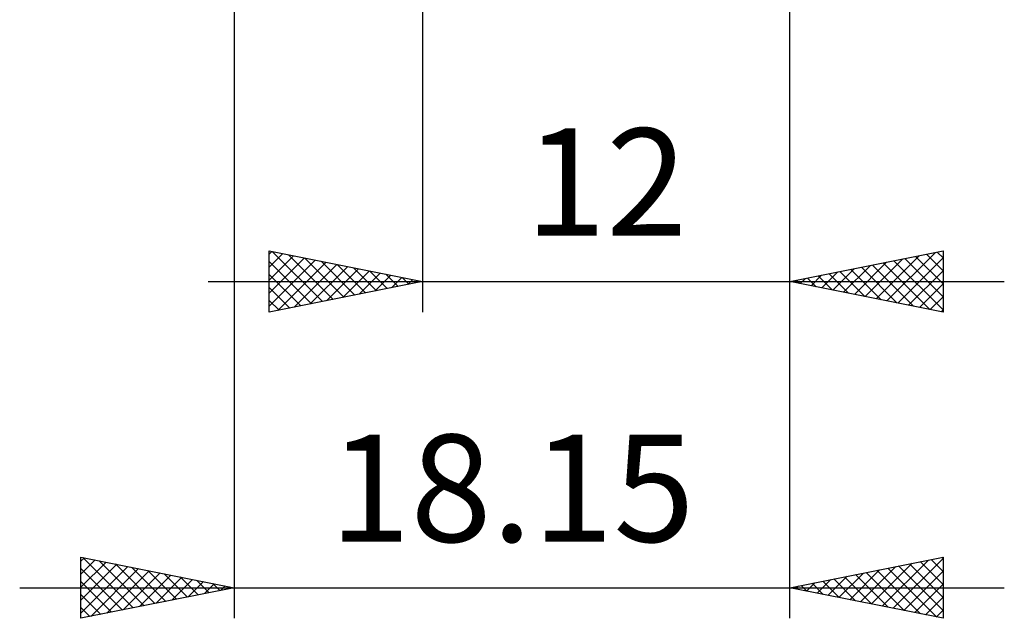
# Model space of a CAD drawing. Units: millimetres. Extents: x -53 to 48, y -36 to 40.
# Drawn here: x -4 to 28, y -36 to -16 of the extents above; entities that cross this region are included whole.
import ezdxf
from ezdxf.enums import TextEntityAlignment as Align

# ---------------------------------------------------------------- set-up
doc = ezdxf.new("R2010")
doc.units = ezdxf.units.MM
doc.header["$LTSCALE"] = 4.5
doc.layers.add('2', color=7, linetype='CONTINUOUS')
doc.styles.get("Standard").update_dxf_attribs({"font": 'Monospac821 BT'})

msp = doc.modelspace()

# ---------------------------------------------------------------- linework, layer by layer
at = {"layer": '2', "color": 7, "linetype": 'CONTINUOUS', "lineweight": 25}
for p, q in [((2.85, -2.75), (2.85, -36)), ((9, -3), (9, -26)), ((21, -26), (21, -2.9)), ((21, -36), (21, -2.9)), ((4, -26), (4, -24)), ((4, -24), (9, -25)), ((4, -24.102), (4.085, -24.017)), ((4, -24.527), (4.439, -24.088)), ((4.098, -24.02), (5.732, -25.654)), ((21, -25), (26, -24)), ((24.166, -25.633), (25.748, -24.05)), ((25.459, -24.108), (26, -24.649)), ((25.812, -24.038), (26, -24.225)), ((26, -24), (26, -26)), ((4, -24.951), (4.792, -24.158)), ((4, -25.375), (5.146, -24.229)), ((4, -25.799), (5.5, -24.3)), ((4, -24.346), (5.379, -25.724)), ((4.28, -25.944), (5.853, -24.371)), ((4.628, -24.126), (6.086, -25.583)), ((5.159, -24.232), (6.439, -25.512)), ((5.689, -24.338), (6.793, -25.441)), ((23.105, -25.421), (24.157, -24.369)), ((23.459, -25.492), (24.688, -24.262)), ((23.812, -25.562), (25.218, -24.156)), ((24.045, -24.391), (25.567, -25.913)), ((24.398, -24.32), (26, -25.922)), ((24.519, -25.704), (26, -24.223)), ((24.752, -24.25), (26, -25.498)), ((25.105, -24.179), (26, -25.074)), ((4.81, -25.838), (6.207, -24.441)), ((5.34, -25.732), (6.56, -24.512)), ((5.871, -25.626), (6.914, -24.583)), ((6.219, -24.444), (7.146, -25.371)), ((6.401, -25.52), (7.267, -24.653)), ((6.75, -24.55), (7.5, -25.3)), ((6.931, -25.414), (7.621, -24.724)), ((7.28, -24.656), (7.853, -25.229)), ((22.044, -25.209), (22.566, -24.687)), ((22.277, -24.745), (22.915, -25.383)), ((22.398, -25.28), (23.097, -24.581)), ((22.63, -24.674), (23.446, -25.489)), ((22.751, -25.35), (23.627, -24.475)), ((22.984, -24.603), (23.976, -25.595)), ((23.337, -24.533), (24.506, -25.701)), ((23.691, -24.462), (25.037, -25.807)), ((24.873, -25.775), (26, -24.647)), ((2, -25), (28, -25)), ((4, -24.77), (5.025, -25.795)), ((9, -25), (4, -26)), ((7.462, -25.308), (7.974, -24.795)), ((7.81, -24.762), (8.207, -25.159)), ((7.992, -25.202), (8.328, -24.866)), ((8.341, -24.868), (8.561, -25.088)), ((8.522, -25.096), (8.682, -24.936)), ((8.871, -24.974), (8.914, -25.017)), ((26, -26), (21, -25)), ((21.216, -24.957), (21.324, -25.065)), ((21.337, -25.067), (21.506, -24.899)), ((21.57, -24.886), (21.855, -25.171)), ((21.691, -25.138), (22.036, -24.793)), ((21.923, -24.815), (22.385, -25.277)), ((25.226, -25.845), (26, -25.072)), ((4, -25.194), (4.671, -25.866)), ((4, -25.619), (4.318, -25.936)), ((25.58, -25.916), (26, -25.496)), ((25.933, -25.987), (26, -25.92)), ((-2.15, -36), (-2.15, -34)), ((-2.15, -34), (2.85, -35)), ((-2.15, -34.134), (-2.038, -34.022)), ((-2.087, -34.013), (-0.441, -35.658)), ((21, -35), (26, -34)), ((24.367, -35.673), (26, -34.041)), ((25.611, -34.078), (26, -34.467)), ((25.964, -34.007), (26, -34.043)), ((26, -34), (26, -36)), ((-2.15, -34.558), (-1.685, -34.093)), ((-2.15, -34.983), (-1.331, -34.164)), ((-2.15, -35.407), (-0.978, -34.234)), ((-2.15, -35.831), (-0.624, -34.305)), ((-2.15, -34.374), (-0.795, -35.729)), ((-1.831, -35.936), (-0.271, -34.376)), ((-1.557, -34.119), (-0.088, -35.588)), ((-1.026, -34.225), (0.266, -35.517)), ((-0.496, -34.331), (0.619, -35.446)), ((23.307, -35.461), (24.46, -34.308)), ((23.66, -35.532), (24.99, -34.202)), ((24.014, -35.603), (25.521, -34.096)), ((24.197, -34.361), (25.795, -35.959)), ((24.55, -34.29), (26, -35.74)), ((24.904, -34.219), (26, -35.316)), ((25.257, -34.149), (26, -34.891)), ((-1.3, -35.83), (0.083, -34.447)), ((-0.77, -35.724), (0.437, -34.517)), ((-0.24, -35.618), (0.79, -34.588)), ((0.034, -34.437), (0.973, -35.375)), ((0.291, -35.512), (1.144, -34.659)), ((0.565, -34.543), (1.327, -35.305)), ((1.095, -34.649), (1.68, -35.234)), ((22.246, -35.249), (22.869, -34.626)), ((22.429, -34.714), (23.143, -35.429)), ((22.599, -35.32), (23.399, -34.52)), ((22.782, -34.644), (23.673, -35.535)), ((22.953, -35.391), (23.93, -34.414)), ((23.136, -34.573), (24.204, -35.641)), ((23.489, -34.502), (24.734, -35.747)), ((23.843, -34.431), (25.264, -35.853)), ((24.721, -35.744), (26, -34.465)), ((-4.15, -35), (28, -35)), ((-2.15, -34.798), (-1.148, -35.8)), ((2.85, -35), (-2.15, -36)), ((0.821, -35.406), (1.497, -34.729)), ((1.351, -35.3), (1.851, -34.8)), ((1.625, -34.755), (2.034, -35.163)), ((1.882, -35.194), (2.204, -34.871)), ((2.156, -34.861), (2.387, -35.093)), ((2.412, -35.088), (2.558, -34.942)), ((2.686, -34.967), (2.741, -35.022)), ((26, -36), (21, -35)), ((21.015, -34.997), (21.022, -35.004)), ((21.185, -35.037), (21.278, -34.944)), ((21.368, -34.926), (21.552, -35.11)), ((21.539, -35.108), (21.808, -34.838)), ((21.722, -34.856), (22.083, -35.217)), ((21.892, -35.178), (22.339, -34.732)), ((22.075, -34.785), (22.613, -35.323)), ((25.074, -35.815), (26, -34.889)), ((-2.15, -35.222), (-1.502, -35.87)), ((25.428, -35.886), (26, -35.313)), ((-2.15, -35.647), (-1.855, -35.941)), ((25.781, -35.956), (26, -35.738))]:
    msp.add_line(p, q, dxfattribs=at)

# ---------------------------------------------------------------- texts
for s, p in [('12', (15, -23.5)), ('18.15', (11.925, -33.5))]:
    msp.add_text(s, height=3.5, dxfattribs=at).set_placement(p, align=Align.CENTER)

doc.saveas('drawing.dxf')
